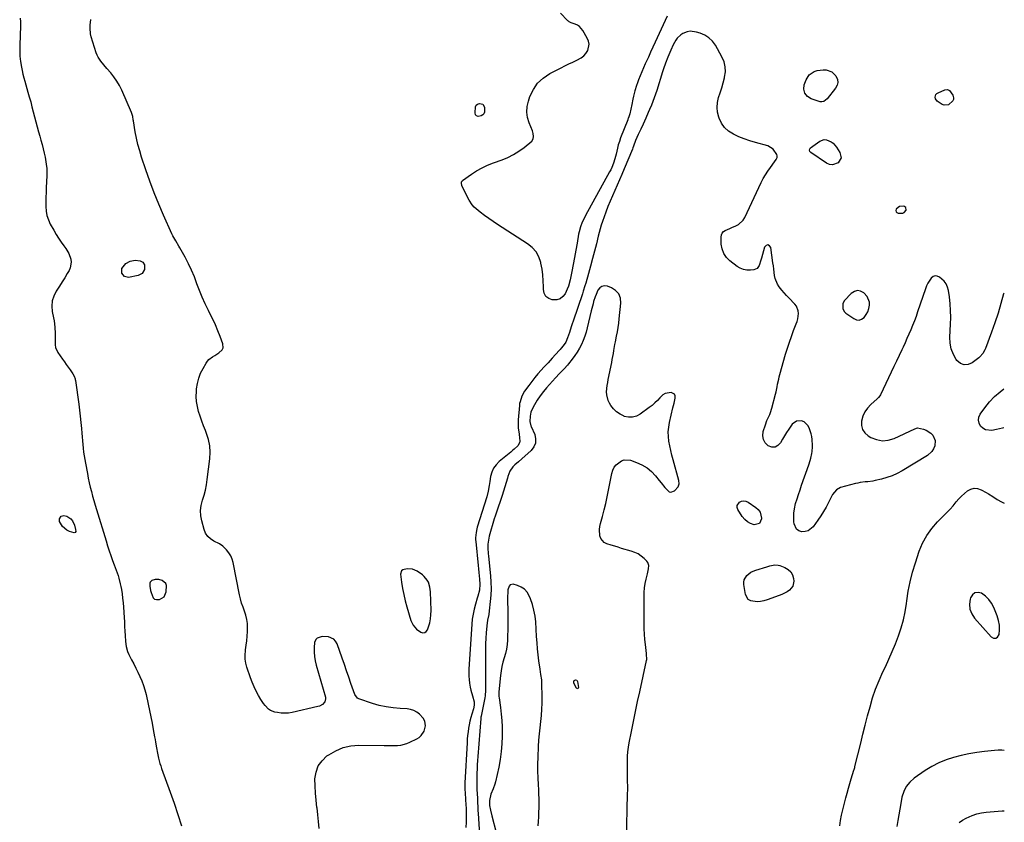
# Model space of a CAD drawing. Units: inches. Extents: x 1889137 to 1894640, y 384396 to 390395.
# Drawn here: x 1893887 to 1894638, y 388190 to 388803 of the extents above; entities that cross this region are included whole.
import ezdxf

# ---------------------------------------------------------------- set-up
doc = ezdxf.new("R2010")
doc.units = ezdxf.units.IN
doc.header["$MEASUREMENT"] = 0
for name, color, linetype in [('1', 7, 'Continuous'), ('7', 7, 'Continuous'), ('8', 7, 'Continuous')]:
    doc.layers.add(name, color=color, linetype=linetype)

msp = doc.modelspace()

# ---------------------------------------------------------------- linework, layer by layer
at = {"layer": '1', "color": 18}
for points in [[(1894561.46, 388655.6, 1630), (1894562.98, 388657.41, 1630), (1894562.87, 388659.3, 1630), (1894561.32, 388660.4, 1630), (1894557.98, 388660.18, 1630), (1894555.71, 388658.43, 1630), (1894555.49, 388658.13, 1630), (1894555.21, 388657.06, 1630), (1894555.3, 388656.16, 1630), (1894555.94, 388655.53, 1630), (1894556.94, 388655.08, 1630), (1894560.4, 388655.17, 1630), (1894561.46, 388655.6, 1630)], [(1894533.64, 388579.86, 1630), (1894534.48, 388582.26, 1630), (1894535.05, 388584.77, 1630), (1894535, 388587.24, 1630), (1894533.36, 388591.59, 1630), (1894530.74, 388594.37, 1630), (1894528.29, 388595.6, 1630), (1894525.86, 388596.06, 1630), (1894523.5, 388595.37, 1630), (1894521.17, 388593.91, 1630), (1894516.08, 388588.52, 1630), (1894514.67, 388586.19, 1630), (1894514.67, 388582.12, 1630), (1894516.01, 388579.82, 1630), (1894517.03, 388578.87, 1630), (1894523.03, 388574.61, 1630), (1894525.11, 388573.79, 1630), (1894527.12, 388573.56, 1630), (1894529.03, 388574.25, 1630), (1894530.88, 388575.56, 1630), (1894532.4, 388577.65, 1630), (1894533.64, 388579.86, 1630)], [(1894199.55, 388369.87, 1630), (1894198.43, 388373.44, 1630), (1894197.58, 388375.09, 1630), (1894195.3, 388377.93, 1630), (1894193.88, 388379.13, 1630), (1894189.81, 388381.92, 1630), (1894186.2, 388383.44, 1630), (1894182.33, 388383.83, 1630), (1894178.89, 388382.98, 1630), (1894177.9, 388382.16, 1630), (1894177.23, 388379.55, 1630), (1894178.04, 388373.49, 1630), (1894178.79, 388368.75, 1630), (1894179.68, 388364.05, 1630), (1894180.79, 388359.39, 1630), (1894182.04, 388354.77, 1630), (1894185.09, 388344.44, 1630), (1894186.73, 388340.76, 1630), (1894189.28, 388337.66, 1630), (1894192.71, 388335.39, 1630), (1894194.27, 388335.03, 1630), (1894195.66, 388335.15, 1630), (1894196.79, 388335.96, 1630), (1894197.75, 388337.24, 1630), (1894198.52, 388339.37, 1630), (1894199.43, 388342.42, 1630), (1894200.1, 388345.51, 1630), (1894200.42, 388348.66, 1630), (1894200.49, 388351.84, 1630), (1894200.01, 388366.15, 1630), (1894199.55, 388369.87, 1630)], [(1893986.43, 388367.08, 1628), (1893986.8, 388365.74, 1628), (1893988.44, 388361.71, 1628), (1893989.55, 388360.66, 1628), (1893991.01, 388360.24, 1628), (1893993.27, 388360.36, 1628), (1893996.74, 388362.44, 1628), (1893998.44, 388366.11, 1628), (1893998.69, 388370.92, 1628), (1893998.12, 388372.53, 1628), (1893995.38, 388374.77, 1628), (1893992.8, 388375.53, 1628), (1893989.91, 388375.48, 1628), (1893987.51, 388374.71, 1628), (1893986.15, 388373.58, 1628), (1893985.83, 388372.79, 1628), (1893985.8, 388370.5, 1628), (1893986.43, 388367.08, 1628)], [(1894282.22, 388187.64, 1626), (1894282.47, 388191.09, 1626), (1894282.68, 388194.55, 1626), (1894282.83, 388198.01, 1626), (1894282.93, 388201.47, 1626), (1894282.95, 388204.93, 1626), (1894282.91, 388208.4, 1626), (1894282.79, 388211.85, 1626), (1894282.6, 388215.31, 1626), (1894282.37, 388218.92, 1626), (1894282.11, 388224.19, 1626), (1894281.97, 388229.45, 1626), (1894282, 388234.72, 1626), (1894282.16, 388239.99, 1626), (1894282.54, 388248.31, 1626), (1894282.81, 388253.04, 1626), (1894283.17, 388257.76, 1626), (1894283.65, 388262.47, 1626), (1894284.21, 388267.18, 1626), (1894284.72, 388271.89, 1626), (1894285.09, 388276.6, 1626), (1894285.26, 388281.33, 1626), (1894285.28, 388286.06, 1626), (1894285.09, 388296.35, 1626), (1894284.93, 388299.08, 1626), (1894284.29, 388303.13, 1626), (1894283.66, 388307.18, 1626), (1894282.81, 388313.62, 1626), (1894282.25, 388318.2, 1626), (1894281.76, 388322.79, 1626), (1894281.36, 388327.39, 1626), (1894281.02, 388331.99, 1626), (1894280.31, 388343.19, 1626), (1894279.8, 388347.72, 1626), (1894279.01, 388352.18, 1626), (1894277.78, 388356.55, 1626), (1894276.27, 388360.85, 1626), (1894275.34, 388363.16, 1626), (1894273.75, 388365.88, 1626), (1894271.78, 388368.18, 1626), (1894269.26, 388369.85, 1626), (1894266.36, 388371.09, 1626), (1894263.26, 388371.92, 1626), (1894260.76, 388371.52, 1626), (1894259.96, 388370.63, 1626), (1894259.16, 388367.66, 1626), (1894259, 388365.94, 1626), (1894258.87, 388362.47, 1626), (1894258.9, 388357.7, 1626)], [(1894615.5, 388365.45, 1630), (1894613.64, 388363.96, 1630), (1894612.13, 388361.64, 1630), (1894611.87, 388360.68, 1630), (1894611.42, 388356.72, 1630), (1894611.72, 388352.93, 1630), (1894613.12, 388349.4, 1630), (1894615.26, 388346.04, 1630), (1894627.75, 388331.8, 1630), (1894629.68, 388330.87, 1630), (1894631.39, 388330.72, 1630), (1894632.78, 388331.73, 1630), (1894633.95, 388333.53, 1630), (1894634.27, 388337.16, 1630), (1894634.2, 388340.75, 1630), (1894633.53, 388344.28, 1630), (1894632.46, 388347.76, 1630), (1894629.87, 388354.23, 1630), (1894628.17, 388357.47, 1630), (1894626.11, 388360.41, 1630), (1894623.52, 388362.89, 1630), (1894620.58, 388365.06, 1630), (1894617.87, 388365.68, 1630), (1894615.5, 388365.45, 1630)], [(1894258.9, 388357.7, 1626), (1894258.94, 388353.57, 1626), (1894259.08, 388343.68, 1626), (1894259.09, 388340.14, 1626), (1894259.05, 388336.6, 1626), (1894258.93, 388333.06, 1626), (1894258.76, 388329.35, 1626), (1894258.43, 388325.92, 1626), (1894257.94, 388322.53, 1626), (1894257.2, 388319.18, 1626), (1894256.29, 388315.86, 1626), (1894255.35, 388312.55, 1626), (1894254.55, 388309.21, 1626), (1894253.94, 388305.82, 1626), (1894253.47, 388302.41, 1626), (1894252.64, 388294.89, 1626), (1894252.37, 388292.26, 1626), (1894252.2, 388289.92, 1626), (1894252.24, 388286.41, 1626), (1894252.37, 388285.24, 1626), (1894253.4, 388277.82, 1626), (1894253.97, 388272.94, 1626), (1894254.41, 388268.05, 1626), (1894254.64, 388263.15, 1626), (1894254.74, 388258.23, 1626), (1894254.74, 388256.14, 1626), (1894254.55, 388250.19, 1626), (1894254.09, 388244.27, 1626), (1894253.26, 388238.4, 1626), (1894252.17, 388232.55, 1626), (1894249.68, 388221.16, 1626), (1894249.21, 388219.34, 1626), (1894247.96, 388215.81, 1626), (1894246.05, 388211.71, 1626), (1894245.05, 388206.89, 1626), (1894245.18, 388203.26, 1626), (1894245.8, 388199.51, 1626), (1894246.76, 388195.21, 1626), (1894250.08, 388182.67, 1626)], [(1894637.86, 388245.25, 1630), (1894636.05, 388245.42, 1630), (1894633.27, 388245.42, 1630), (1894630.48, 388245.24, 1630), (1894622.84, 388244.38, 1630), (1894616.87, 388243.57, 1630), (1894610.93, 388242.58, 1630), (1894605.04, 388241.33, 1630), (1894599.19, 388239.91, 1630), (1894593.49, 388238.06, 1630), (1894587.97, 388235.83, 1630), (1894582.72, 388233.04, 1630), (1894577.64, 388229.87, 1630), (1894569.14, 388223.92, 1630), (1894565.82, 388220.96, 1630), (1894563.06, 388217.63, 1630), (1894561.14, 388213.75, 1630), (1894559.79, 388209.51, 1630), (1894558.87, 388204.71, 1630), (1894558.08, 388200.4, 1630), (1894557.33, 388196.08, 1630), (1894556.6, 388191.76, 1630), (1894555.84, 388187.16, 1630)], [(1894603.39, 388190.25, 1630), (1894606.06, 388191.95, 1630), (1894608.82, 388193.51, 1630), (1894613.32, 388195.57, 1630), (1894616.83, 388196.8, 1630), (1894620.47, 388197.59, 1630), (1894624.18, 388198.09, 1630), (1894636.36, 388198.99, 1630), (1894637.9, 388199.02, 1630)]]:
    msp.add_polyline3d(points, dxfattribs=at)
at = {"layer": '7', "color": 18}
for points in [[(1894380.77, 388805.48, 1632), (1894371.49, 388785.42, 1632), (1894369.77, 388781.69, 1632), (1894368.04, 388777.95, 1632), (1894366.32, 388774.22, 1632), (1894364.6, 388770.48, 1632), (1894363.94, 388769.07, 1632), (1894362.58, 388766.02, 1632), (1894361.26, 388762.96, 1632), (1894360, 388759.88, 1632), (1894358.79, 388756.77, 1632), (1894357.96, 388754.57, 1632), (1894357.23, 388752.54, 1632), (1894355.98, 388748.42, 1632), (1894354.97, 388744.23, 1632), (1894354.49, 388742.13, 1632), (1894353.57, 388737.92, 1632), (1894352.05, 388730.76, 1632), (1894351.91, 388730.18, 1632), (1894351.37, 388728.48, 1632), (1894350.94, 388727.37, 1632), (1894350.73, 388726.81, 1632), (1894350.51, 388726.25, 1632), (1894345.12, 388712.43, 1632), (1894344.19, 388709.86, 1632), (1894343.35, 388707.26, 1632), (1894342.64, 388704.62, 1632), (1894341.64, 388700.14, 1632), (1894340.78, 388696.62, 1632), (1894339.68, 388693.17, 1632), (1894338.33, 388689.81, 1632), (1894337.55, 388688.18, 1632), (1894336.71, 388686.58, 1632), (1894318.44, 388653.42, 1632), (1894316.69, 388649.98, 1632), (1894315.9, 388648.22, 1632), (1894314.51, 388644.62, 1632), (1894313.48, 388640.92, 1632), (1894313.09, 388639.04, 1632), (1894311.89, 388632.1, 1632), (1894310.95, 388626.74, 1632), (1894309.97, 388621.38, 1632), (1894308.95, 388616.02, 1632), (1894307.9, 388610.68, 1632), (1894306.58, 388604.11, 1632), (1894305.29, 388599.36, 1632), (1894304.39, 388597.07, 1632), (1894302.76, 388593.62, 1632), (1894301.02, 388591.41, 1632), (1894298.98, 388589.77, 1632), (1894296.47, 388589.01, 1632), (1894293.01, 388588.92, 1632), (1894290.25, 388589.98, 1632), (1894288.1, 388591.57, 1632), (1894286.84, 388593.93, 1632), (1894286.18, 388596.8, 1632), (1894286.2, 388598.92, 1632), (1894286.09, 388603.45, 1632), (1894285.78, 388607.96, 1632), (1894285.15, 388612.43, 1632), (1894284.32, 388616.88, 1632), (1894284.22, 388617.33, 1632), (1894282.69, 388621.65, 1632), (1894280.58, 388625.57, 1632), (1894277.62, 388628.89, 1632), (1894274.08, 388631.8, 1632), (1894251.28, 388646.33, 1632), (1894247.85, 388648.6, 1632), (1894244.46, 388650.95, 1632), (1894241.15, 388653.39, 1632), (1894237.88, 388655.91, 1632), (1894234.95, 388658.26, 1632), (1894233.31, 388659.75, 1632), (1894231.82, 388661.37, 1632), (1894229.45, 388665.08, 1632), (1894224.3, 388675.53, 1632), (1894224.05, 388676.11, 1632), (1894223.62, 388677.94, 1632), (1894223.82, 388679.08, 1632), (1894224.13, 388679.54, 1632), (1894224.55, 388679.96, 1632), (1894231.27, 388684.8, 1632), (1894235.25, 388687.41, 1632), (1894239.36, 388689.77, 1632), (1894243.65, 388691.76, 1632), (1894248.08, 388693.51, 1632), (1894254.68, 388695.79, 1632), (1894259.16, 388697.62, 1632), (1894263.47, 388699.75, 1632), (1894267.53, 388702.34, 1632), (1894271.41, 388705.23, 1632), (1894277.26, 388710.1, 1632), (1894278.44, 388711.69, 1632), (1894278.76, 388713.64, 1632), (1894278.44, 388715.75, 1632), (1894278.15, 388716.78, 1632), (1894277.8, 388717.79, 1632), (1894275.31, 388723.98, 1632), (1894274.16, 388728.09, 1632), (1894273.59, 388732.22, 1632), (1894273.91, 388736.38, 1632), (1894274.82, 388740.55, 1632), (1894275.97, 388743.99, 1632), (1894278.53, 388749.4, 1632), (1894281.77, 388754.23, 1632), (1894286.04, 388758.17, 1632), (1894291, 388761.53, 1632), (1894299.67, 388766.02, 1632), (1894302.63, 388767.51, 1632), (1894305.61, 388768.97, 1632), (1894308.62, 388770.38, 1632), (1894311.64, 388771.74, 1632), (1894315.08, 388773.56, 1632), (1894317.05, 388775.1, 1632), (1894318.66, 388777.01, 1632), (1894320.02, 388779.19, 1632), (1894321.02, 388783.91, 1632), (1894320.58, 388786.24, 1632), (1894319.68, 388788.55, 1632), (1894316.24, 388794.49, 1632), (1894313.78, 388797.41, 1632), (1894312.21, 388798.45, 1632), (1894310.46, 388799.29, 1632), (1894307.49, 388800.34, 1632), (1894305.98, 388801.09, 1632), (1894305.29, 388801.59, 1632), (1894304.97, 388801.86, 1632), (1894304.66, 388802.15, 1632), (1894299.15, 388807.55, 1632)], [(1894506.2, 388762.88, 1632), (1894509.33, 388759.75, 1632), (1894510.5, 388757.02, 1632), (1894510.81, 388754.82, 1632), (1894510.28, 388752.65, 1632), (1894509.19, 388750.52, 1632), (1894502.64, 388742.22, 1632), (1894500.24, 388740.3, 1632), (1894498.79, 388739.92, 1632), (1894497.3, 388740.1, 1632), (1894490.62, 388742.27, 1632), (1894487.69, 388744.17, 1632), (1894485.67, 388746.53, 1632), (1894485.01, 388749.56, 1632), (1894485.26, 388753.04, 1632), (1894486.6, 388756.86, 1632), (1894488.97, 388760.71, 1632), (1894492.75, 388763.22, 1632), (1894495.08, 388763.94, 1632), (1894499.68, 388764.5, 1632), (1894502.03, 388764.38, 1632), (1894506.2, 388762.88, 1632)], [(1894595.33, 388737.78, 1632), (1894592, 388737.46, 1632), (1894590.41, 388738.07, 1632), (1894586.64, 388740.42, 1632), (1894585.45, 388742.32, 1632), (1894585.2, 388743.48, 1632), (1894585.35, 388744.6, 1632), (1894585.73, 388745.58, 1632), (1894586.45, 388746.35, 1632), (1894587.39, 388746.98, 1632), (1894592.53, 388749.08, 1632), (1894594.43, 388749.31, 1632), (1894596.19, 388748.55, 1632), (1894598.64, 388745.22, 1632), (1894599.18, 388743.16, 1632), (1894599.12, 388741.92, 1632), (1894598.63, 388740.78, 1632), (1894595.33, 388737.78, 1632)], [(1894239.88, 388738.15, 1632), (1894241.14, 388735.9, 1632), (1894241.24, 388732.13, 1632), (1894240.8, 388730.93, 1632), (1894239.93, 388730, 1632), (1894238.76, 388729.24, 1632), (1894236.43, 388728.87, 1632), (1894235.26, 388729.23, 1632), (1894234.5, 388730.2, 1632), (1894234.02, 388731.57, 1632), (1894234.32, 388736.25, 1632), (1894234.95, 388737.43, 1632), (1894236.01, 388738.24, 1632), (1894237.38, 388738.79, 1632), (1894239.88, 388738.15, 1632)], [(1894500.53, 388711.27, 1632), (1894502.28, 388711.13, 1632), (1894505.74, 388709.6, 1632), (1894507.29, 388708.43, 1632), (1894509.84, 388705.46, 1632), (1894512.43, 388701.43, 1632), (1894513.3, 388697.22, 1632), (1894511.1, 388693.53, 1632), (1894506.76, 388691.95, 1632), (1894504.55, 388692.3, 1632), (1894502.32, 388693.22, 1632), (1894490.2, 388701.4, 1632), (1894489.51, 388702.14, 1632), (1894489.22, 388703.11, 1632), (1894489.41, 388704.08, 1632), (1894489.68, 388704.49, 1632), (1894490.04, 388704.85, 1632), (1894497.18, 388710.02, 1632), (1894500.53, 388711.27, 1632)], [(1894349.65, 388176.41, 1628), (1894350.48, 388212.15, 1628), (1894350.53, 388215.21, 1628), (1894350.54, 388218.27, 1628), (1894350.5, 388221.34, 1628), (1894350.42, 388224.4, 1628), (1894350.35, 388227.46, 1628), (1894350.3, 388230.53, 1628), (1894350.3, 388233.59, 1628), (1894350.33, 388236.66, 1628), (1894350.48, 388240.82, 1628), (1894350.75, 388244.23, 1628), (1894351.19, 388247.62, 1628), (1894351.74, 388251, 1628), (1894353.38, 388259.54, 1628), (1894354.88, 388267.18, 1628), (1894356.42, 388274.81, 1628), (1894358.04, 388282.42, 1628), (1894359.69, 388290.02, 1628), (1894364.99, 388313.85, 1628), (1894365.1, 388314.51, 1628), (1894364.94, 388318.55, 1628), (1894364.86, 388319.23, 1628), (1894364.04, 388325.89, 1628), (1894363.62, 388329.9, 1628), (1894363.29, 388333.91, 1628), (1894363.12, 388337.94, 1628), (1894363.03, 388341.97, 1628), (1894362.98, 388362.38, 1628), (1894363.1, 388365.78, 1628), (1894363.39, 388369.16, 1628), (1894363.93, 388372.51, 1628), (1894364.64, 388375.84, 1628), (1894365.65, 388379.85, 1628), (1894366.51, 388383.79, 1628), (1894366.75, 388386.37, 1628), (1894365.99, 388388.62, 1628), (1894365.22, 388389.61, 1628), (1894362.97, 388391.73, 1628), (1894360.76, 388393.52, 1628), (1894358.42, 388395.08, 1628), (1894355.89, 388396.29, 1628), (1894353.21, 388397.27, 1628), (1894345.9, 388399.36, 1628), (1894343.24, 388400.14, 1628), (1894340.59, 388400.93, 1628), (1894337.96, 388401.76, 1628), (1894334.59, 388402.84, 1628), (1894332.66, 388403.86, 1628), (1894330, 388406.96, 1628), (1894329.27, 388409.02, 1628), (1894329, 388413.69, 1628), (1894329.28, 388416.01, 1628), (1894329.75, 388418.31, 1628), (1894331.23, 388423.66, 1628), (1894332.54, 388428.65, 1628), (1894333.78, 388433.65, 1628), (1894334.91, 388438.67, 1628), (1894335.97, 388443.72, 1628), (1894338.49, 388456.5, 1628), (1894339.25, 388458.93, 1628), (1894340.3, 388461.18, 1628), (1894341.81, 388463.15, 1628), (1894345.73, 388466.16, 1628), (1894347.94, 388466.91, 1628), (1894352.68, 388466.53, 1628), (1894357.32, 388464.94, 1628), (1894361.44, 388463.1, 1628), (1894365.27, 388460.86, 1628), (1894368.66, 388457.99, 1628), (1894371.75, 388454.7, 1628), (1894374.59, 388451.11, 1628), (1894376.04, 388449.3, 1628), (1894378.98, 388445.7, 1628), (1894382.18, 388442.59, 1628), (1894383.53, 388442.19, 1628), (1894386.29, 388443.31, 1628), (1894388.94, 388446.34, 1628), (1894389.78, 388448.67, 1628), (1894389.65, 388451.11, 1628), (1894385.26, 388466.89, 1628), (1894384.33, 388470.43, 1628), (1894383.47, 388473.98, 1628), (1894382.72, 388477.55, 1628), (1894382.03, 388481.14, 1628), (1894381.63, 388484.73, 1628), (1894381.52, 388488.32, 1628), (1894381.84, 388491.89, 1628), (1894382.47, 388495.45, 1628), (1894385.09, 388506.44, 1628), (1894385.97, 388510.22, 1628), (1894386.8, 388514.01, 1628), (1894386.7, 388515.68, 1628), (1894386.19, 388516.92, 1628), (1894383.65, 388518.22, 1628), (1894379.16, 388517.47, 1628), (1894377.42, 388516.42, 1628), (1894375.1, 388514.22, 1628), (1894373.21, 388512.2, 1628), (1894371.24, 388510.27, 1628), (1894369.14, 388508.47, 1628), (1894366.97, 388506.76, 1628), (1894360.11, 388501.74, 1628), (1894357.21, 388500.24, 1628), (1894354.22, 388499.35, 1628), (1894351.1, 388499.4, 1628), (1894347.89, 388500.07, 1628), (1894347.71, 388500.14, 1628), (1894344.74, 388501.61, 1628), (1894342.04, 388503.41, 1628), (1894339.75, 388505.71, 1628), (1894337.72, 388508.33, 1628), (1894336.62, 388510.09, 1628), (1894335.59, 388512.16, 1628), (1894334.49, 388516.54, 1628), (1894334.42, 388518.85, 1628), (1894334.89, 388523.56, 1628), (1894335.25, 388525.9, 1628), (1894335.68, 388528.23, 1628), (1894338.34, 388541.17, 1628), (1894338.78, 388543.43, 1628), (1894339.59, 388547.96, 1628), (1894339.95, 388550.23, 1628), (1894340.69, 388554.78, 1628), (1894341.12, 388557.04, 1628), (1894341.99, 388561.31, 1628), (1894342.62, 388564.58, 1628), (1894343.18, 388567.86, 1628), (1894343.64, 388571.15, 1628), (1894344.04, 388574.45, 1628), (1894345.32, 388586.53, 1628), (1894344.92, 388590.29, 1628), (1894343.72, 388593.57, 1628), (1894341.34, 388596.11, 1628), (1894338.16, 388598.16, 1628), (1894335.2, 388599.28, 1628), (1894332.94, 388599.54, 1628), (1894330.91, 388599.22, 1628), (1894329.24, 388598.03, 1628), (1894327.81, 388596.25, 1628), (1894326.35, 388592.96, 1628), (1894325.68, 388591.23, 1628), (1894324.56, 388587.69, 1628), (1894324.09, 388585.89, 1628), (1894323.17, 388582.29, 1628), (1894322.73, 388580.48, 1628), (1894319.62, 388567.54, 1628), (1894318.74, 388564.32, 1628), (1894317.73, 388561.15, 1628), (1894316.52, 388558.04, 1628), (1894315.18, 388554.99, 1628), (1894313.65, 388552.02, 1628), (1894311.99, 388549.14, 1628), (1894310.14, 388546.38, 1628), (1894308.15, 388543.7, 1628), (1894305.38, 388540.21, 1628), (1894304.57, 388539.22, 1628), (1894302, 388536.36, 1628), (1894299.33, 388533.59, 1628), (1894298.44, 388532.66, 1628), (1894295.43, 388529.5, 1628), (1894293.08, 388526.96, 1628), (1894290.79, 388524.37, 1628), (1894288.57, 388521.72, 1628), (1894286.4, 388519.02, 1628), (1894283.86, 388515.76, 1628), (1894281.44, 388512.42, 1628), (1894280.33, 388510.69, 1628), (1894278.28, 388507.19, 1628), (1894276.73, 388503.25, 1628), (1894276.19, 388500.09, 1628), (1894275.88, 388496.22, 1628), (1894276.72, 388492.94, 1628), (1894276.94, 388492.41, 1628), (1894279.54, 388486.31, 1628), (1894280.24, 388482.92, 1628), (1894280.15, 388479.7, 1628), (1894278.88, 388476.74, 1628), (1894276.81, 388473.96, 1628), (1894269.82, 388467.68, 1628), (1894267.15, 388465.34, 1628), (1894264.41, 388463.08, 1628), (1894262.82, 388461.66, 1628), (1894260.6, 388458.25, 1628), (1894259.18, 388454.29, 1628), (1894258.75, 388452.96, 1628), (1894254.75, 388439.75, 1628), (1894254.04, 388437.49, 1628), (1894253.31, 388435.23, 1628), (1894251.74, 388430.76, 1628), (1894250.95, 388428.53, 1628), (1894249.46, 388424.03, 1628), (1894248.76, 388421.77, 1628), (1894244.83, 388408.54, 1628), (1894244.45, 388407.08, 1628), (1894243.89, 388402.62, 1628), (1894243.85, 388399.51, 1628), (1894244.02, 388395.43, 1628), (1894244.2, 388393.39, 1628), (1894245.84, 388378.38, 1628), (1894246.21, 388373.47, 1628), (1894246.35, 388368.56, 1628), (1894246.14, 388363.65, 1628), (1894245.71, 388358.74, 1628), (1894244.86, 388351.81, 1628), (1894244.44, 388348.94, 1628), (1894243.6, 388344.66, 1628), (1894243.03, 388340.35, 1628), (1894242.6, 388334.94, 1628), (1894242.33, 388330.79, 1628), (1894242.12, 388326.63, 1628), (1894242.02, 388322.47, 1628), (1894241.98, 388318.31, 1628), (1894242.05, 388295.56, 1628), (1894242.04, 388291.18, 1628), (1894241.85, 388286.81, 1628), (1894241.64, 388285.38, 1628), (1894241.38, 388283.94, 1628), (1894239.75, 388276.33, 1628), (1894239.2, 388273.82, 1628), (1894238.68, 388271.3, 1628), (1894238.56, 388270.45, 1628), (1894238.48, 388269.6, 1628), (1894236.14, 388240.56, 1628), (1894235.91, 388237.42, 1628), (1894235.71, 388234.27, 1628), (1894235.56, 388231.12, 1628), (1894235.43, 388227.97, 1628), (1894235.32, 388223.83, 1628), (1894235.34, 388219.49, 1628), (1894235.51, 388214.8, 1628), (1894235.6, 388212.59, 1628), (1894235.81, 388208.17, 1628), (1894235.92, 388205.96, 1628), (1894236.15, 388201.54, 1628), (1894236.28, 388199.33, 1628), (1894236.41, 388197.13, 1628), (1894237.4, 388181.06, 1628)], [(1893929.24, 388413.67, 1632), (1893929.38, 388412.31, 1632), (1893929.01, 388411.49, 1632), (1893928.12, 388411.31, 1632), (1893924.65, 388412.26, 1632), (1893922.55, 388413.15, 1632), (1893919.22, 388415.96, 1632), (1893917.08, 388419.82, 1632), (1893916.89, 388421.99, 1632), (1893918.12, 388423.79, 1632), (1893920.3, 388424.54, 1632), (1893922.52, 388423.94, 1632), (1893925.67, 388421.87, 1632), (1893926.86, 388420.47, 1632), (1893928.32, 388416.93, 1632), (1893929.24, 388413.67, 1632)], [(1894309.55, 388296.45, 1628), (1894309.35, 388297.7, 1628), (1894309.7, 388298.63, 1628), (1894310.6, 388299.03, 1628), (1894310.65, 388299.03, 1628), (1894311.68, 388298.68, 1628), (1894312.23, 388297.74, 1628), (1894313, 388293.17, 1628), (1894312.79, 388292.62, 1628), (1894312.49, 388292.31, 1628), (1894312.07, 388292.37, 1628), (1894311.56, 388292.66, 1628), (1894309.55, 388296.45, 1628)]]:
    msp.add_polyline3d(points, dxfattribs=at)
at = {"layer": '8', "color": 18}
for points in [[(1893886.89, 388803.91, 1630), (1893887.11, 388800.95, 1630), (1893887.15, 388797.97, 1630), (1893886.59, 388783.21, 1630), (1893886.58, 388779.02, 1630), (1893886.77, 388774.86, 1630), (1893887.26, 388770.71, 1630), (1893887.95, 388766.59, 1630), (1893888.51, 388763.8, 1630), (1893889.1, 388761.09, 1630), (1893889.74, 388758.39, 1630), (1893890.45, 388755.71, 1630), (1893891.2, 388753.04, 1630), (1893892.85, 388747.5, 1630), (1893893.94, 388743.73, 1630), (1893894.98, 388739.94, 1630), (1893895.95, 388736.14, 1630), (1893896.88, 388732.32, 1630), (1893897.8, 388728.5, 1630), (1893898.78, 388724.69, 1630), (1893899.82, 388720.91, 1630), (1893900.91, 388717.13, 1630), (1893901.88, 388713.92, 1630), (1893902.81, 388710.69, 1630), (1893903.69, 388707.44, 1630), (1893904.51, 388704.18, 1630), (1893905.28, 388700.91, 1630), (1893905.98, 388697.81, 1630), (1893906.64, 388694.32, 1630), (1893906.88, 388692.57, 1630), (1893907.2, 388689.03, 1630), (1893907.28, 388687.26, 1630), (1893907.24, 388683.72, 1630), (1893906.83, 388674.37, 1630), (1893906.7, 388670.82, 1630), (1893906.6, 388667.26, 1630), (1893906.54, 388663.7, 1630), (1893906.52, 388660.14, 1630), (1893906.79, 388656.65, 1630), (1893907.39, 388653.24, 1630), (1893908.5, 388649.97, 1630), (1893909.95, 388646.78, 1630), (1893912.58, 388642, 1630), (1893914.35, 388638.92, 1630), (1893916.22, 388635.91, 1630), (1893918.22, 388632.98, 1630), (1893920.31, 388630.11, 1630), (1893921.81, 388628.14, 1630), (1893924.17, 388624.25, 1630), (1893925.64, 388619.93, 1630), (1893925.88, 388617.72, 1630), (1893925.21, 388613.46, 1630), (1893924.31, 388611.42, 1630), (1893922.87, 388608.99, 1630), (1893920.95, 388605.79, 1630), (1893919, 388602.61, 1630), (1893917.01, 388599.46, 1630), (1893914.98, 388596.33, 1630), (1893914.43, 388595.49, 1630), (1893912.62, 388591.86, 1630), (1893911.43, 388588.1, 1630), (1893911.15, 388584.17, 1630), (1893911.48, 388580.13, 1630), (1893912.47, 388575.34, 1630), (1893912.9, 388572.98, 1630), (1893913.49, 388568.23, 1630), (1893913.72, 388563.24, 1630), (1893913.66, 388558.85, 1630), (1893913.62, 388554.53, 1630), (1893913.97, 388552.47, 1630), (1893915.77, 388548.67, 1630), (1893919.26, 388543.73, 1630), (1893920.72, 388541.66, 1630), (1893922.17, 388539.6, 1630), (1893923.63, 388537.53, 1630), (1893925.09, 388535.47, 1630), (1893927.22, 388532.46, 1630), (1893928.21, 388530.69, 1630), (1893928.85, 388528.74, 1630), (1893928.99, 388528.08, 1630), (1893929.1, 388527.4, 1630), (1893931.6, 388509.44, 1630), (1893932.21, 388504.79, 1630), (1893932.76, 388500.14, 1630), (1893933.24, 388495.48, 1630), (1893933.66, 388490.81, 1630), (1893933.96, 388487.23, 1630), (1893934.2, 388484.35, 1630), (1893934.46, 388481.47, 1630), (1893934.73, 388478.6, 1630), (1893935.01, 388475.72, 1630), (1893935.34, 388472.86, 1630), (1893935.73, 388470, 1630), (1893936.18, 388467.15, 1630), (1893936.69, 388464.31, 1630), (1893938.22, 388456.38, 1630), (1893938.92, 388452.92, 1630), (1893939.67, 388449.47, 1630), (1893940.47, 388446.04, 1630), (1893941.32, 388442.62, 1630), (1893942.23, 388439.21, 1630), (1893943.16, 388435.81, 1630), (1893944.14, 388432.42, 1630), (1893945.15, 388429.04, 1630), (1893952.48, 388405.07, 1630), (1893953.67, 388401.29, 1630), (1893954.89, 388397.54, 1630), (1893956.18, 388393.8, 1630), (1893957.5, 388390.07, 1630), (1893958.74, 388386.68, 1630), (1893960.19, 388382.64, 1630), (1893961.6, 388378.58, 1630), (1893962.25, 388376.53, 1630), (1893963.32, 388372.38, 1630), (1893963.74, 388370.28, 1630), (1893964.17, 388367.89, 1630), (1893964.7, 388364.57, 1630), (1893965.15, 388361.25, 1630), (1893965.5, 388357.91, 1630), (1893965.76, 388354.56, 1630), (1893966.24, 388346.71, 1630), (1893966.45, 388343.23, 1630), (1893966.66, 388339.74, 1630), (1893966.85, 388336.25, 1630), (1893967.03, 388332.76, 1630), (1893967.26, 388328.42, 1630), (1893967.74, 388324.49, 1630), (1893968.79, 388320.69, 1630), (1893969.88, 388318.3, 1630), (1893972, 388314.36, 1630), (1893973.66, 388311.21, 1630), (1893975.28, 388308.03, 1630), (1893976.83, 388304.83, 1630), (1893978.33, 388301.6, 1630), (1893978.38, 388301.5, 1630), (1893979.78, 388298.17, 1630), (1893981.03, 388294.79, 1630), (1893982.08, 388291.35, 1630), (1893982.99, 388287.85, 1630), (1893984.65, 388280.57, 1630), (1893985.71, 388275.73, 1630), (1893986.72, 388270.89, 1630), (1893987.66, 388266.03, 1630), (1893988.54, 388261.16, 1630), (1893989.52, 388255.51, 1630), (1893989.87, 388253.45, 1630), (1893990.22, 388251.4, 1630), (1893990.9, 388247.28, 1630), (1893991.65, 388243.17, 1630), (1893992.53, 388239.23, 1630), (1893993.58, 388235.33, 1630), (1893994.2, 388233.4, 1630), (1893994.85, 388231.49, 1630), (1894001.32, 388213.47, 1630), (1894004.34, 388204.93, 1630), (1894007.29, 388196.36, 1630), (1894010.15, 388187.77, 1630)], [(1894115.03, 388185.63, 1630), (1894114.69, 388190.88, 1630), (1894114.15, 388196.11, 1630), (1894113.47, 388201.33, 1630), (1894113.41, 388201.75, 1630), (1894112.73, 388207.18, 1630), (1894112.22, 388212.62, 1630), (1894111.98, 388218.07, 1630), (1894111.91, 388223.54, 1630), (1894111.91, 388223.59, 1630), (1894112.72, 388228.69, 1630), (1894114.37, 388233.36, 1630), (1894117.27, 388237.37, 1630), (1894121.01, 388240.95, 1630), (1894122.37, 388241.91, 1630), (1894127.73, 388244.98, 1630), (1894133.31, 388247.33, 1630), (1894139.24, 388248.59, 1630), (1894145.39, 388249.12, 1630), (1894164.78, 388248.95, 1630), (1894167.29, 388248.94, 1630), (1894169.81, 388248.95, 1630), (1894172.32, 388248.98, 1630), (1894174.84, 388249.04, 1630), (1894177.31, 388249.27, 1630), (1894182.08, 388250.45, 1630), (1894184.37, 388251.41, 1630), (1894189.62, 388254.03, 1630), (1894191.36, 388255.15, 1630), (1894192.89, 388256.46, 1630), (1894195.1, 388259.88, 1630), (1894196.33, 388263.86, 1630), (1894195.75, 388267.62, 1630), (1894194.52, 388269.83, 1630), (1894191.67, 388272.81, 1630), (1894189.6, 388274.44, 1630), (1894187.37, 388275.72, 1630), (1894184.92, 388276.49, 1630), (1894182.32, 388276.91, 1630), (1894176.95, 388277.17, 1630), (1894171.57, 388277.65, 1630), (1894166.25, 388278.4, 1630), (1894161, 388279.58, 1630), (1894155.81, 388281.05, 1630), (1894145.31, 388284.46, 1630), (1894144.26, 388284.97, 1630), (1894142.22, 388287.81, 1630), (1894139.33, 388296.31, 1630), (1894137.68, 388301.13, 1630), (1894136.02, 388305.95, 1630), (1894134.34, 388310.75, 1630), (1894132.65, 388315.56, 1630), (1894128.74, 388326.62, 1630), (1894127.64, 388328.56, 1630), (1894126.25, 388330.13, 1630), (1894122.28, 388331.8, 1630), (1894117.49, 388332.05, 1630), (1894113.46, 388330.74, 1630), (1894112.53, 388329.88, 1630), (1894111.61, 388327.44, 1630), (1894111.36, 388323.62, 1630), (1894111.31, 388320.24, 1630), (1894111.5, 388316.89, 1630), (1894112.03, 388313.57, 1630), (1894112.79, 388310.27, 1630), (1894119.85, 388285.72, 1630), (1894119.99, 388284.46, 1630), (1894119.4, 388282.17, 1630), (1894117.62, 388280.27, 1630), (1894115.3, 388278.99, 1630), (1894114.01, 388278.59, 1630), (1894094.51, 388274.19, 1630), (1894091.69, 388273.74, 1630), (1894088.88, 388273.53, 1630), (1894086.06, 388273.68, 1630), (1894083.24, 388274.06, 1630), (1894081.3, 388274.45, 1630), (1894077.89, 388275.72, 1630), (1894076.42, 388276.75, 1630), (1894073.83, 388279.42, 1630), (1894072.68, 388280.9, 1630), (1894070.65, 388284.05, 1630), (1894068.85, 388287.22, 1630), (1894067.11, 388290.48, 1630), (1894065.5, 388293.8, 1630), (1894064.08, 388297.21, 1630), (1894062.79, 388300.67, 1630), (1894060.03, 388308.71, 1630), (1894059.22, 388311.79, 1630), (1894058.71, 388314.9, 1630), (1894058.66, 388318.05, 1630), (1894058.91, 388321.23, 1630), (1894059, 388321.87, 1630), (1894059.48, 388325.39, 1630), (1894059.88, 388328.92, 1630), (1894060.17, 388332.47, 1630), (1894060.37, 388336.02, 1630), (1894060.48, 388338.66, 1630), (1894060.39, 388341.93, 1630), (1894060.03, 388345.15, 1630), (1894059.24, 388348.3, 1630), (1894058.18, 388351.4, 1630), (1894056.99, 388354.48, 1630), (1894055.93, 388357.61, 1630), (1894055.06, 388360.79, 1630), (1894054.31, 388364.01, 1630), (1894049.44, 388388.46, 1630), (1894048.66, 388391.13, 1630), (1894047.61, 388393.65, 1630), (1894046.15, 388395.96, 1630), (1894044.41, 388398.13, 1630), (1894041.52, 388401.03, 1630), (1894039, 388402.82, 1630), (1894034.73, 388404.89, 1630), (1894032.19, 388406.51, 1630), (1894030.05, 388408.46, 1630), (1894028.49, 388410.9, 1630), (1894027.32, 388413.67, 1630), (1894025.53, 388420.34, 1630), (1894024.84, 388424.28, 1630), (1894024.62, 388428.21, 1630), (1894025.1, 388432.12, 1630), (1894026.05, 388436.01, 1630), (1894027.25, 388439.92, 1630), (1894028.29, 388443.86, 1630), (1894029.07, 388447.87, 1630), (1894029.7, 388451.91, 1630), (1894031.63, 388467.65, 1630), (1894031.87, 388472.62, 1630), (1894031.61, 388477.52, 1630), (1894030.62, 388482.33, 1630), (1894029.15, 388487.07, 1630), (1894028.29, 388489.25, 1630), (1894026.9, 388492.87, 1630), (1894025.56, 388496.51, 1630), (1894024.3, 388500.18, 1630), (1894023.09, 388503.86, 1630), (1894022.15, 388507.59, 1630), (1894021.5, 388511.35, 1630), (1894021.3, 388515.16, 1630), (1894021.4, 388519, 1630), (1894021.58, 388521.1, 1630), (1894022.2, 388525.16, 1630), (1894023.16, 388529.11, 1630), (1894024.64, 388532.9, 1630), (1894026.47, 388536.58, 1630), (1894028.82, 388540.62, 1630), (1894029.84, 388542.09, 1630), (1894030.99, 388543.42, 1630), (1894033.82, 388545.55, 1630), (1894035.39, 388546.47, 1630), (1894038.42, 388548.47, 1630), (1894041.07, 388550.88, 1630), (1894041.77, 388552.25, 1630), (1894041.63, 388555.43, 1630), (1894039.54, 388560.92, 1630), (1894037.75, 388565.4, 1630), (1894035.87, 388569.83, 1630), (1894033.86, 388574.21, 1630), (1894031.75, 388578.54, 1630), (1894030.54, 388580.95, 1630), (1894028.14, 388585.93, 1630), (1894025.87, 388590.97, 1630), (1894023.79, 388596.09, 1630), (1894021.85, 388601.27, 1630), (1894019.88, 388606.43, 1630), (1894017.74, 388611.52, 1630), (1894015.37, 388616.51, 1630), (1894012.83, 388621.42, 1630), (1894008.89, 388628.61, 1630), (1894008.13, 388629.95, 1630), (1894005.7, 388633.88, 1630), (1894003.41, 388637.87, 1630), (1894002.75, 388639.25, 1630), (1893996.42, 388653.49, 1630), (1893992.76, 388662.07, 1630), (1893989.25, 388670.7, 1630), (1893985.98, 388679.43, 1630), (1893982.88, 388688.23, 1630), (1893979.63, 388697.83, 1630), (1893978.15, 388702.61, 1630), (1893976.82, 388707.43, 1630), (1893975.72, 388712.31, 1630), (1893974.79, 388717.23, 1630), (1893973.42, 388725.48, 1630), (1893973.28, 388726.31, 1630), (1893972.85, 388728.79, 1630), (1893972.19, 388731.21, 1630), (1893971.88, 388731.99, 1630), (1893964.5, 388748.92, 1630), (1893962.74, 388752.48, 1630), (1893960.78, 388755.9, 1630), (1893958.5, 388759.13, 1630), (1893956.01, 388762.23, 1630), (1893953.14, 388765.48, 1630), (1893950.74, 388768.23, 1630), (1893948.38, 388771.03, 1630), (1893946.37, 388774.02, 1630), (1893945.62, 388775.65, 1630), (1893944.99, 388777.34, 1630), (1893941.24, 388789.67, 1630), (1893940.72, 388791.83, 1630), (1893940.26, 388796.23, 1630), (1893940.33, 388798.45, 1630), (1893940.9, 388802.91, 1630)], [(1894637.53, 388594.09, 1630), (1894637.38, 388593.52, 1630), (1894635.32, 388586.12, 1630), (1894633.1, 388578.77, 1630), (1894630.66, 388571.48, 1630), (1894628.07, 388564.25, 1630), (1894623.43, 388551.93, 1630), (1894623.01, 388550.91, 1630), (1894621.43, 388548, 1630), (1894619.29, 388545.5, 1630), (1894618.46, 388544.79, 1630), (1894613.49, 388540.96, 1630), (1894610.31, 388539.66, 1630), (1894607.28, 388539.34, 1630), (1894604.47, 388540.51, 1630), (1894601.8, 388542.67, 1630), (1894601.27, 388543.41, 1630), (1894599.01, 388547.37, 1630), (1894597.33, 388551.49, 1630), (1894596.53, 388555.87, 1630), (1894596.32, 388560.43, 1630), (1894596.89, 388570.28, 1630), (1894597.04, 388575.54, 1630), (1894596.97, 388580.79, 1630), (1894596.58, 388586.03, 1630), (1894595.98, 388591.26, 1630), (1894595.27, 388596.08, 1630), (1894594.56, 388598.72, 1630), (1894593.5, 388601.15, 1630), (1894591.91, 388603.28, 1630), (1894588.52, 388606.32, 1630), (1894586.77, 388607.06, 1630), (1894585.09, 388607.27, 1630), (1894583.51, 388606.66, 1630), (1894581.99, 388605.51, 1630), (1894579.48, 388601.66, 1630), (1894578.5, 388599.58, 1630), (1894577.66, 388597.43, 1630), (1894571.71, 388579.68, 1630), (1894570.52, 388576.25, 1630), (1894569.27, 388572.83, 1630), (1894567.94, 388569.45, 1630), (1894566.55, 388566.08, 1630), (1894565.11, 388562.74, 1630), (1894563.64, 388559.41, 1630), (1894562.15, 388556.09, 1630), (1894560.63, 388552.78, 1630), (1894559.72, 388550.81, 1630), (1894557.72, 388546.53, 1630), (1894555.71, 388542.25, 1630), (1894553.68, 388537.98, 1630), (1894551.64, 388533.72, 1630), (1894543.41, 388516.61, 1630), (1894542.91, 388515.71, 1630), (1894541.97, 388514.48, 1630), (1894540.87, 388513.38, 1630), (1894536.03, 388509.03, 1630), (1894533.56, 388506.33, 1630), (1894531.48, 388503.39, 1630), (1894530.01, 388500.11, 1630), (1894528.92, 388496.48, 1630), (1894528.93, 388493.07, 1630), (1894529.67, 388489.98, 1630), (1894531.51, 388487.4, 1630), (1894534.08, 388485.15, 1630), (1894536.1, 388484, 1630), (1894540.47, 388482.3, 1630), (1894544.88, 388481.47, 1630), (1894549.34, 388481.93, 1630), (1894553.84, 388483.25, 1630), (1894569.61, 388490.58, 1630), (1894571.74, 388491.25, 1630), (1894576.23, 388490.31, 1630), (1894578.33, 388489.59, 1630), (1894581.95, 388487.24, 1630), (1894583.47, 388485.62, 1630), (1894585.15, 388481.77, 1630), (1894584.87, 388477.57, 1630), (1894583.88, 388475.26, 1630), (1894582.69, 388473.34, 1630), (1894579.29, 388470.3, 1630), (1894559.99, 388458.55, 1630), (1894556.21, 388456.5, 1630), (1894552.32, 388454.7, 1630), (1894548.28, 388453.3, 1630), (1894544.12, 388452.16, 1630), (1894539.42, 388451.12, 1630), (1894537.53, 388450.74, 1630), (1894533.73, 388450.18, 1630), (1894531.81, 388450, 1630), (1894528, 388449.54, 1630), (1894526.12, 388449.16, 1630), (1894524.25, 388448.72, 1630), (1894512.9, 388445.67, 1630), (1894509.79, 388444.08, 1630), (1894506.76, 388440.43, 1630), (1894506.19, 388439.38, 1630), (1894503.79, 388434.39, 1630), (1894501.97, 388430.86, 1630), (1894500.03, 388427.41, 1630), (1894497.89, 388424.08, 1630), (1894495.63, 388420.82, 1630), (1894491.99, 388415.88, 1630), (1894488.21, 388412.85, 1630), (1894485.91, 388412.24, 1630), (1894483.41, 388412.09, 1630), (1894481.2, 388412.84, 1630), (1894479.4, 388414, 1630), (1894477.49, 388418.02, 1630), (1894477.35, 388419.48, 1630), (1894477.19, 388422.88, 1630), (1894477.3, 388426.25, 1630), (1894477.79, 388429.6, 1630), (1894478.69, 388433.46, 1630), (1894479.74, 388437.02, 1630), (1894480.84, 388440.57, 1630), (1894482.02, 388444.09, 1630), (1894483.24, 388447.6, 1630), (1894488.78, 388463.06, 1630), (1894489.88, 388466.44, 1630), (1894490.35, 388468.15, 1630), (1894491.12, 388471.61, 1630), (1894491.39, 388473.36, 1630), (1894491.65, 388476.9, 1630), (1894491.67, 388477.88, 1630), (1894491.4, 388482.37, 1630), (1894490.98, 388484.57, 1630), (1894490.4, 388486.75, 1630), (1894488.98, 388491.24, 1630), (1894488.03, 388493.1, 1630), (1894485.14, 388495.78, 1630), (1894483.2, 388496.58, 1630), (1894479.26, 388496.34, 1630), (1894476.09, 388493.98, 1630), (1894473.46, 388490.35, 1630), (1894471.79, 388487.87, 1630), (1894470.23, 388485.31, 1630), (1894468.74, 388482.71, 1630), (1894467.13, 388479.75, 1630), (1894465.14, 388477.73, 1630), (1894462.94, 388476.54, 1630), (1894460.45, 388476.59, 1630), (1894457.75, 388477.48, 1630), (1894455.54, 388479.77, 1630), (1894454.05, 388482.31, 1630), (1894453.64, 388485.22, 1630), (1894453.95, 388488.39, 1630), (1894455.61, 388493.69, 1630), (1894456.75, 388496.88, 1630), (1894457.43, 388498.44, 1630), (1894458.87, 388501.51, 1630), (1894459.52, 388503.07, 1630), (1894460.54, 388506.29, 1630), (1894463.32, 388516.99, 1630), (1894463.79, 388518.87, 1630), (1894464.61, 388522.64, 1630), (1894464.96, 388524.54, 1630), (1894465.73, 388528.33, 1630), (1894466.19, 388530.21, 1630), (1894466.69, 388532.07, 1630), (1894471.04, 388547.43, 1630), (1894472.41, 388552.01, 1630), (1894473.87, 388556.56, 1630), (1894475.45, 388561.06, 1630), (1894477.12, 388565.53, 1630), (1894479.1, 388570.61, 1630), (1894479.75, 388572.54, 1630), (1894480.26, 388574.51, 1630), (1894480.74, 388578.54, 1630), (1894480.57, 388580.5, 1630), (1894479.22, 388584.04, 1630), (1894478.05, 388585.62, 1630), (1894473.51, 388590.37, 1630), (1894471.68, 388592.34, 1630), (1894469.87, 388594.34, 1630), (1894468.12, 388596.39, 1630), (1894466.09, 388598.84, 1630), (1894464.75, 388600.83, 1630), (1894462.96, 388605.18, 1630), (1894462.5, 388607.54, 1630), (1894461.97, 388612.43, 1630), (1894461.67, 388614.86, 1630), (1894461.35, 388617.3, 1630), (1894459.81, 388628.79, 1630), (1894458.71, 388630.25, 1630), (1894457.55, 388630.93, 1630), (1894456.3, 388630.43, 1630), (1894454.99, 388629.15, 1630), (1894452.52, 388620.67, 1630), (1894452.11, 388619.29, 1630), (1894450.84, 388615.18, 1630), (1894449.27, 388612.81, 1630), (1894446.8, 388611.81, 1630), (1894444.19, 388611.56, 1630), (1894441.46, 388611.61, 1630), (1894438.84, 388612.05, 1630), (1894436.38, 388613.07, 1630), (1894434.03, 388614.47, 1630), (1894428.48, 388618.7, 1630), (1894425.83, 388621.37, 1630), (1894423.76, 388624.34, 1630), (1894422.55, 388627.75, 1630), (1894421.92, 388631.46, 1630), (1894421.75, 388636.82, 1630), (1894422.01, 388638.46, 1630), (1894422.59, 388639.9, 1630), (1894423.64, 388641.03, 1630), (1894425.01, 388641.97, 1630), (1894428.39, 388643.42, 1630), (1894430.09, 388644.13, 1630), (1894433.06, 388645.36, 1630), (1894435.2, 388646.53, 1630), (1894438.62, 388649.78, 1630), (1894439.9, 388651.86, 1630), (1894452.36, 388678.47, 1630), (1894453.9, 388681.48, 1630), (1894455.56, 388684.42, 1630), (1894457.41, 388687.24, 1630), (1894459.39, 388689.98, 1630), (1894462.67, 388694.23, 1630), (1894463.85, 388695.99, 1630), (1894464.59, 388697.48, 1630), (1894464.66, 388698.72, 1630), (1894464.22, 388699.93, 1630), (1894461.61, 388703.85, 1630), (1894457.45, 388706.4, 1630), (1894447.98, 388708.94, 1630), (1894443.67, 388710.23, 1630), (1894439.41, 388711.69, 1630), (1894435.25, 388713.39, 1630), (1894431.14, 388715.26, 1630), (1894427.36, 388717.68, 1630), (1894424.34, 388720.39, 1630), (1894422.05, 388723.74, 1630), (1894420.24, 388727.51, 1630), (1894419.96, 388728.32, 1630), (1894419.1, 388732.05, 1630), (1894418.72, 388735.78, 1630), (1894419.07, 388739.52, 1630), (1894419.9, 388743.25, 1630), (1894421.1, 388747, 1630), (1894422.25, 388750.76, 1630), (1894423.34, 388754.55, 1630), (1894424.37, 388758.34, 1630), (1894424.52, 388758.89, 1630), (1894425.07, 388762.9, 1630), (1894425.02, 388766.83, 1630), (1894424.06, 388770.65, 1630), (1894422.48, 388774.38, 1630), (1894417.47, 388783.15, 1630), (1894415.18, 388786.25, 1630), (1894412.54, 388788.9, 1630), (1894409.36, 388790.89, 1630), (1894405.83, 388792.42, 1630), (1894402.97, 388793.29, 1630), (1894398.23, 388793.81, 1630), (1894395.91, 388793.37, 1630), (1894392.67, 388792.12, 1630), (1894391.01, 388791.13, 1630), (1894388.26, 388788.54, 1630), (1894387.17, 388786.94, 1630), (1894385.33, 388783.43, 1630), (1894383.49, 388779.5, 1630), (1894382.71, 388777.71, 1630), (1894381.21, 388774.11, 1630), (1894379.42, 388769.47, 1630), (1894377.9, 388765.12, 1630), (1894377.19, 388762.93, 1630), (1894372.74, 388748.7, 1630), (1894371.8, 388745.85, 1630), (1894370.81, 388743.03, 1630), (1894369.74, 388740.23, 1630), (1894368.6, 388737.46, 1630), (1894367.2, 388734.17, 1630), (1894366.26, 388731.94, 1630), (1894364.37, 388727.5, 1630), (1894362.42, 388723.07, 1630), (1894360.45, 388719.14, 1630), (1894358.54, 388715.18, 1630), (1894357.42, 388712.74, 1630), (1894356.5, 388710.57, 1630), (1894354.95, 388706.13, 1630), (1894354.53, 388705.03, 1630), (1894354.09, 388703.94, 1630), (1894347.84, 388688.79, 1630), (1894346.11, 388684.67, 1630), (1894344.34, 388680.56, 1630), (1894342.52, 388676.47, 1630), (1894340.65, 388672.41, 1630), (1894338.82, 388668.33, 1630), (1894337.07, 388664.22, 1630), (1894335.43, 388660.06, 1630), (1894333.86, 388655.87, 1630), (1894331.3, 388648.72, 1630), (1894330.36, 388645.94, 1630), (1894329.47, 388643.13, 1630), (1894328.68, 388640.29, 1630), (1894327.96, 388637.44, 1630), (1894326.61, 388631.76, 1630), (1894325.21, 388626.07, 1630), (1894323.76, 388620.39, 1630), (1894322.23, 388614.73, 1630), (1894320.65, 388609.08, 1630), (1894318.51, 388601.67, 1630), (1894317.91, 388599.63, 1630), (1894316.63, 388595.56, 1630), (1894315.96, 388593.54, 1630), (1894308.87, 388572.74, 1630), (1894308.15, 388570.6, 1630), (1894307.44, 388568.45, 1630), (1894306.07, 388564.15, 1630), (1894304.65, 388559.87, 1630), (1894303.23, 388556.78, 1630), (1894301.38, 388553.94, 1630), (1894299.85, 388552.06, 1630), (1894299.09, 388551.17, 1630), (1894298.3, 388550.3, 1630), (1894293, 388544.53, 1630), (1894289.78, 388541.02, 1630), (1894286.56, 388537.53, 1630), (1894284.61, 388535.4, 1630), (1894282.08, 388532.55, 1630), (1894279.62, 388529.63, 1630), (1894277.27, 388526.63, 1630), (1894274.99, 388523.57, 1630), (1894271.85, 388519.18, 1630), (1894269.7, 388515.38, 1630), (1894268.35, 388511.22, 1630), (1894268.09, 388509.78, 1630), (1894267.91, 388508.33, 1630), (1894266.97, 388497.41, 1630), (1894266.86, 388495.36, 1630), (1894266.99, 388491.28, 1630), (1894267.61, 388486.57, 1630), (1894268.04, 388483.77, 1630), (1894268.26, 388481.04, 1630), (1894268.03, 388479.8, 1630), (1894266.62, 388477.63, 1630), (1894263.78, 388475.03, 1630), (1894262.52, 388473.94, 1630), (1894261.25, 388472.86, 1630), (1894252.43, 388465.51, 1630), (1894250.09, 388463.09, 1630), (1894248.16, 388460.44, 1630), (1894246.82, 388457.44, 1630), (1894245.89, 388454.22, 1630), (1894245.21, 388450.32, 1630), (1894244.74, 388447.36, 1630), (1894244.18, 388442.91, 1630), (1894243.15, 388438.55, 1630), (1894235.75, 388415.47, 1630), (1894235.37, 388414.14, 1630), (1894234.78, 388411.44, 1630), (1894234.39, 388407.32, 1630), (1894234.43, 388405.94, 1630), (1894234.52, 388404.56, 1630), (1894236.38, 388386.22, 1630), (1894236.65, 388383.61, 1630), (1894236.91, 388380.99, 1630), (1894237.16, 388378.37, 1630), (1894237.42, 388375.76, 1630), (1894237.7, 388372.11, 1630), (1894237.32, 388367.4, 1630), (1894236.22, 388362.76, 1630), (1894235.77, 388361.24, 1630), (1894234.38, 388356.82, 1630), (1894233.35, 388353.06, 1630), (1894232.51, 388349.27, 1630), (1894231.94, 388345.43, 1630), (1894231.56, 388341.56, 1630), (1894229.42, 388307.28, 1630), (1894229.33, 388304.58, 1630), (1894229.36, 388301.88, 1630), (1894229.55, 388299.19, 1630), (1894229.85, 388296.51, 1630), (1894230.35, 388293.45, 1630), (1894230.82, 388291.19, 1630), (1894232.08, 388286.75, 1630), (1894233.37, 388282.33, 1630), (1894233.33, 388279.62, 1630), (1894232.77, 388276.96, 1630), (1894231.53, 388272.9, 1630), (1894230.78, 388270.23, 1630), (1894230.11, 388267.54, 1630), (1894229.55, 388264.82, 1630), (1894229.08, 388262.08, 1630), (1894228.71, 388259.33, 1630), (1894228.4, 388256.57, 1630), (1894228.16, 388253.8, 1630), (1894227.97, 388251.03, 1630), (1894226.35, 388220.36, 1630), (1894226.28, 388217.43, 1630), (1894226.35, 388214.51, 1630), (1894226.4, 388213.53, 1630), (1894226.46, 388212.56, 1630), (1894227.07, 388203.54, 1630), (1894227.19, 388201.4, 1630), (1894227.29, 388197.12, 1630), (1894227.27, 388194.99, 1630), (1894227.18, 388190.59, 1630), (1894226.96, 388186.27, 1630)], [(1893981.93, 388615.78, 1630), (1893981.75, 388612.11, 1630), (1893980.02, 388609.05, 1630), (1893976.91, 388607.43, 1630), (1893969.71, 388606.05, 1630), (1893966.52, 388606.64, 1630), (1893964.57, 388609.24, 1630), (1893964.64, 388612.84, 1630), (1893967.69, 388616.65, 1630), (1893970.95, 388618.5, 1630), (1893974.65, 388619.13, 1630), (1893978.43, 388618.73, 1630), (1893980.6, 388617.58, 1630), (1893981.93, 388615.78, 1630)], [(1894637.63, 388491.19, 1630), (1894636.56, 388490.94, 1630), (1894632.03, 388490, 1630), (1894628.38, 388489.3, 1630), (1894623.53, 388489.73, 1630), (1894621.49, 388490.96, 1630), (1894619.65, 388492.69, 1630), (1894618.6, 388494.92, 1630), (1894618.14, 388497.15, 1630), (1894618.54, 388499.41, 1630), (1894619.52, 388501.67, 1630), (1894622.96, 388506.58, 1630), (1894626.5, 388511.05, 1630), (1894630.35, 388515.21, 1630), (1894634.66, 388518.89, 1630), (1894637.6, 388521.02, 1630)], [(1894512.28, 388187.59, 1630), (1894512.79, 388191.67, 1630), (1894513.65, 388195.7, 1630), (1894517.08, 388209.06, 1630), (1894518.03, 388212.69, 1630), (1894519.02, 388216.32, 1630), (1894520.06, 388219.94, 1630), (1894521.12, 388223.54, 1630), (1894523.08, 388230.03, 1630), (1894523.3, 388230.74, 1630), (1894523.72, 388232.16, 1630), (1894523.91, 388232.87, 1630), (1894528.33, 388250.66, 1630), (1894530.07, 388257.61, 1630), (1894531.83, 388264.55, 1630), (1894533.62, 388271.49, 1630), (1894535.44, 388278.41, 1630), (1894537.45, 388285.27, 1630), (1894539.73, 388292.03, 1630), (1894542.38, 388298.65, 1630), (1894545.29, 388305.18, 1630), (1894547.17, 388309.08, 1630), (1894549.85, 388314.87, 1630), (1894552.43, 388320.71, 1630), (1894554.84, 388326.63, 1630), (1894557.14, 388332.58, 1630), (1894559.14, 388338.63, 1630), (1894560.87, 388344.74, 1630), (1894562.17, 388350.96, 1630), (1894563.2, 388357.24, 1630), (1894563.47, 388359.33, 1630), (1894564.64, 388366.67, 1630), (1894566.07, 388373.94, 1630), (1894567.93, 388381.12, 1630), (1894570.06, 388388.23, 1630), (1894573, 388397.1, 1630), (1894575.57, 388403.32, 1630), (1894578.68, 388409.21, 1630), (1894582.59, 388414.6, 1630), (1894587.03, 388419.66, 1630), (1894592.05, 388424.61, 1630), (1894594.36, 388426.97, 1630), (1894596.62, 388429.38, 1630), (1894598.79, 388431.86, 1630), (1894601.23, 388434.8, 1630), (1894603.22, 388437.09, 1630), (1894605.32, 388439.29, 1630), (1894607.57, 388441.32, 1630), (1894609.91, 388443.26, 1630), (1894612.39, 388444.51, 1630), (1894614.9, 388445.16, 1630), (1894617.49, 388444.9, 1630), (1894620.12, 388444.03, 1630), (1894624.01, 388441.9, 1630), (1894625.72, 388440.93, 1630), (1894629.07, 388438.88, 1630), (1894632.36, 388436.73, 1630), (1894635.78, 388434.82, 1630), (1894637.68, 388433.92, 1630)], [(1894450.98, 388418.26, 1630), (1894447.11, 388417.33, 1630), (1894446.96, 388417.37, 1630), (1894444.28, 388418.3, 1630), (1894441.85, 388419.59, 1630), (1894439.79, 388421.42, 1630), (1894437.98, 388423.61, 1630), (1894434.6, 388428.88, 1630), (1894434.07, 388430.49, 1630), (1894434.01, 388432, 1630), (1894435.75, 388434.66, 1630), (1894437.42, 388435.4, 1630), (1894439.1, 388435.72, 1630), (1894440.77, 388435.4, 1630), (1894442.45, 388434.67, 1630), (1894448.36, 388430.56, 1630), (1894450.12, 388428.9, 1630), (1894451.49, 388427.04, 1630), (1894452.66, 388422.49, 1630), (1894452.66, 388421.86, 1630), (1894450.98, 388418.26, 1630)], [(1894476.59, 388370.45, 1630), (1894474, 388367.36, 1630), (1894472.1, 388366.15, 1630), (1894468.12, 388364.11, 1630), (1894466.03, 388363.27, 1630), (1894456.98, 388360.07, 1630), (1894454.44, 388359.35, 1630), (1894451.87, 388358.83, 1630), (1894449.25, 388358.63, 1630), (1894444.38, 388359.29, 1630), (1894442.53, 388360.38, 1630), (1894440.4, 388364.27, 1630), (1894439.17, 388371.66, 1630), (1894439.14, 388373.6, 1630), (1894439.44, 388375.43, 1630), (1894441.41, 388378.65, 1630), (1894444.59, 388381.13, 1630), (1894446.38, 388382.04, 1630), (1894448.28, 388382.77, 1630), (1894456.58, 388385.3, 1630), (1894459.05, 388386, 1630), (1894462.81, 388386.73, 1630), (1894465.28, 388386.55, 1630), (1894466.49, 388386.22, 1630), (1894470.4, 388384.81, 1630), (1894472.92, 388383.35, 1630), (1894474.95, 388381.5, 1630), (1894476.25, 388379.08, 1630), (1894477.05, 388376.29, 1630), (1894477.24, 388374.43, 1630), (1894476.59, 388370.45, 1630)]]:
    msp.add_polyline3d(points, dxfattribs=at)

doc.saveas('drawing.dxf')
